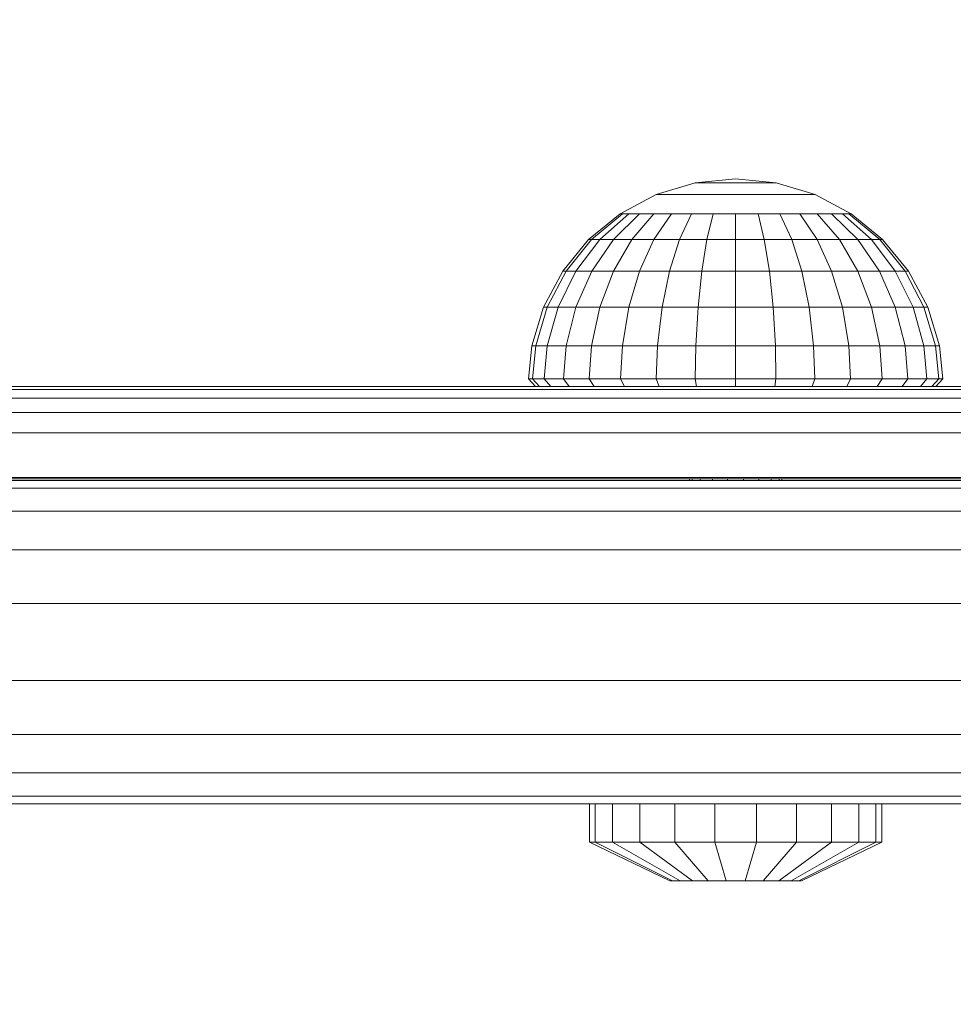
# Model space of a CAD drawing. Units: millimetres. Extents: x 1011 to 5589, y -2240 to 4078.
# Drawn here: x 3856 to 3917, y -326 to -262 of the extents above; entities that cross this region are included whole.
import ezdxf

# ---------------------------------------------------------------- set-up
doc = ezdxf.new("R2010")
doc.units = ezdxf.units.MM
doc.layers.add('размер', color=92, linetype='Continuous', lineweight=15)
doc.styles.get("Standard").update_dxf_attribs({"font": 'txt.shx'})
doc.dimstyles.new('Размер М1.1', dxfattribs={"dimtxt": 300, "dimasz": 200, "dimexe": 1, "dimexo": 1, "dimgap": 50, "dimtad": 1, "dimdec": 0, "dimzin": 0, "dimtxsty": 'Standard', "dimcen": 2.5, "dimazin": 0, "dimtfac": 1, "dimtmove": 0, "dimatfit": 3, "dimfxl": 1, "dimtzin": 0, "dimarcsym": 0})

# ---------------------------------------------------------------- blocks, each defined once
blk = doc.blocks.new('A$C8eb56b90')
at = {"color": 0, "linetype": 'Continuous', "lineweight": 0}
for p, q in [((2349.97, 955.691), (2347.336, 955.431)), ((2349.97, 955.691), (2352.603, 955.431)), ((2347.336, 955.431), (2344.804, 954.663)), ((2347.387, 955.431), (2347.336, 955.431)), ((2347.537, 955.431), (2347.387, 955.431)), ((2347.78, 955.431), (2347.537, 955.431)), ((2348.107, 955.431), (2347.78, 955.431)), ((2348.507, 955.431), (2348.107, 955.431)), ((2348.962, 955.431), (2348.507, 955.431)), ((2349.456, 955.431), (2348.962, 955.431)), ((2349.97, 955.431), (2349.456, 955.431)), ((2349.97, 955.431), (2350.484, 955.431)), ((2350.978, 955.431), (2350.484, 955.431)), ((2351.433, 955.431), (2350.978, 955.431)), ((2351.832, 955.431), (2351.433, 955.431)), ((2352.16, 955.431), (2351.832, 955.431)), ((2352.403, 955.431), (2352.16, 955.431)), ((2352.553, 955.431), (2352.403, 955.431)), ((2352.603, 955.431), (2352.553, 955.431)), ((2352.603, 955.431), (2355.136, 954.663)), ((2344.804, 954.663), (2342.47, 953.416)), ((2344.903, 954.663), (2344.804, 954.663)), ((2345.197, 954.663), (2344.903, 954.663)), ((2345.674, 954.663), (2345.197, 954.663)), ((2346.317, 954.663), (2345.674, 954.663)), ((2347.1, 954.663), (2346.317, 954.663)), ((2347.993, 954.663), (2347.1, 954.663)), ((2348.962, 954.663), (2347.993, 954.663)), ((2349.97, 954.663), (2348.962, 954.663)), ((2349.97, 954.663), (2350.978, 954.663)), ((2351.947, 954.663), (2350.978, 954.663)), ((2352.84, 954.663), (2351.947, 954.663)), ((2353.623, 954.663), (2352.84, 954.663)), ((2354.265, 954.663), (2353.623, 954.663)), ((2354.743, 954.663), (2354.265, 954.663)), ((2355.037, 954.663), (2354.743, 954.663)), ((2355.136, 954.663), (2355.037, 954.663)), ((2355.136, 954.663), (2357.47, 953.416)), ((2342.47, 953.416), (2340.424, 951.737)), ((2342.614, 953.416), (2340.607, 951.737)), ((2343.04, 953.416), (2341.15, 951.737)), ((2343.734, 953.416), (2342.033, 951.737)), ((2342.614, 953.416), (2342.47, 953.416)), ((2343.04, 953.416), (2342.614, 953.416)), ((2343.734, 953.416), (2343.04, 953.416)), ((2344.666, 953.416), (2343.22, 951.737)), ((2344.666, 953.416), (2343.734, 953.416)), ((2345.803, 953.416), (2344.666, 951.737)), ((2345.803, 953.416), (2344.666, 953.416)), ((2347.1, 953.416), (2345.803, 953.416)), ((2347.1, 953.416), (2346.317, 951.737)), ((2348.507, 953.416), (2347.1, 953.416)), ((2348.507, 953.416), (2348.107, 951.737)), ((2349.97, 953.416), (2348.507, 953.416)), ((2349.97, 953.416), (2349.97, 951.737)), ((2349.97, 953.416), (2351.433, 953.416)), ((2351.433, 953.416), (2351.832, 951.737)), ((2352.84, 953.416), (2351.433, 953.416)), ((2354.137, 953.416), (2352.84, 953.416)), ((2352.84, 953.416), (2353.623, 951.737)), ((2354.137, 953.416), (2355.273, 951.737)), ((2355.273, 953.416), (2354.137, 953.416)), ((2355.273, 953.416), (2356.72, 951.737)), ((2356.206, 953.416), (2355.273, 953.416)), ((2356.206, 953.416), (2357.907, 951.737)), ((2356.899, 953.416), (2356.206, 953.416)), ((2356.899, 953.416), (2358.789, 951.737)), ((2357.326, 953.416), (2356.899, 953.416)), ((2357.326, 953.416), (2359.332, 951.737)), ((2357.47, 953.416), (2357.326, 953.416)), ((2357.47, 953.416), (2359.516, 951.737)), ((2340.424, 951.737), (2338.745, 949.691)), ((2340.607, 951.737), (2338.961, 949.691)), ((2341.15, 951.737), (2339.599, 949.691)), ((2340.607, 951.737), (2340.424, 951.737)), ((2341.15, 951.737), (2340.607, 951.737)), ((2342.033, 951.737), (2340.637, 949.691)), ((2342.033, 951.737), (2341.15, 951.737)), ((2343.22, 951.737), (2342.033, 949.691)), ((2343.22, 951.737), (2342.033, 951.737)), ((2344.666, 951.737), (2343.22, 951.737)), ((2344.666, 951.737), (2343.734, 949.691)), ((2346.317, 951.737), (2344.666, 951.737)), ((2346.317, 951.737), (2345.674, 949.691)), ((2348.107, 951.737), (2346.317, 951.737)), ((2348.107, 951.737), (2347.78, 949.691)), ((2349.97, 951.737), (2348.107, 951.737)), ((2349.97, 951.737), (2349.97, 949.691)), ((2349.97, 951.737), (2351.832, 951.737)), ((2351.832, 951.737), (2352.16, 949.691)), ((2353.623, 951.737), (2351.832, 951.737)), ((2353.623, 951.737), (2354.265, 949.691)), ((2355.273, 951.737), (2353.623, 951.737)), ((2355.273, 951.737), (2356.206, 949.691)), ((2356.72, 951.737), (2355.273, 951.737)), ((2356.72, 951.737), (2357.907, 949.691)), ((2357.907, 951.737), (2356.72, 951.737)), ((2357.907, 951.737), (2359.303, 949.691)), ((2358.789, 951.737), (2357.907, 951.737)), ((2358.789, 951.737), (2360.34, 949.691)), ((2359.332, 951.737), (2358.789, 951.737)), ((2359.332, 951.737), (2360.979, 949.691)), ((2359.516, 951.737), (2359.332, 951.737)), ((2359.516, 951.737), (2361.195, 949.691)), ((2338.745, 949.691), (2337.497, 947.357)), ((2338.961, 949.691), (2337.737, 947.357)), ((2339.599, 949.691), (2338.447, 947.357)), ((2338.961, 949.691), (2338.745, 949.691)), ((2339.599, 949.691), (2338.961, 949.691)), ((2340.637, 949.691), (2339.599, 947.357)), ((2340.637, 949.691), (2339.599, 949.691)), ((2342.033, 949.691), (2340.637, 949.691)), ((2342.033, 949.691), (2341.15, 947.357)), ((2343.734, 949.691), (2342.033, 949.691)), ((2343.734, 949.691), (2343.04, 947.357)), ((2345.674, 949.691), (2343.734, 949.691)), ((2345.674, 949.691), (2345.197, 947.357)), ((2347.78, 949.691), (2345.674, 949.691)), ((2347.78, 949.691), (2347.537, 947.357)), ((2349.97, 949.691), (2347.78, 949.691)), ((2349.97, 949.691), (2349.97, 947.357)), ((2349.97, 949.691), (2352.16, 949.691)), ((2352.16, 949.691), (2352.403, 947.357)), ((2354.265, 949.691), (2352.16, 949.691)), ((2354.265, 949.691), (2354.743, 947.357)), ((2356.206, 949.691), (2354.265, 949.691)), ((2356.206, 949.691), (2356.899, 947.357)), ((2357.907, 949.691), (2356.206, 949.691)), ((2357.907, 949.691), (2358.789, 947.357)), ((2359.303, 949.691), (2357.907, 949.691)), ((2359.303, 949.691), (2360.34, 947.357)), ((2360.34, 949.691), (2359.303, 949.691)), ((2360.34, 949.691), (2361.493, 947.357)), ((2360.979, 949.691), (2360.34, 949.691)), ((2360.979, 949.691), (2362.202, 947.357)), ((2361.195, 949.691), (2360.979, 949.691)), ((2361.195, 949.691), (2362.442, 947.357)), ((2337.497, 947.357), (2336.729, 944.825)), ((2337.737, 947.357), (2336.984, 944.825)), ((2337.737, 947.357), (2337.497, 947.357)), ((2338.447, 947.357), (2337.737, 944.825)), ((2338.447, 947.357), (2337.737, 947.357)), ((2339.599, 947.357), (2338.447, 947.357)), ((2339.599, 947.357), (2338.961, 944.825)), ((2341.15, 947.357), (2339.599, 947.357)), ((2341.15, 947.357), (2340.607, 944.825)), ((2343.04, 947.357), (2341.15, 947.357)), ((2343.04, 947.357), (2342.614, 944.825)), ((2345.197, 947.357), (2343.04, 947.357)), ((2345.197, 947.357), (2344.903, 944.825)), ((2347.537, 947.357), (2345.197, 947.357)), ((2347.537, 947.357), (2347.387, 944.825)), ((2349.97, 947.357), (2347.537, 947.357)), ((2349.97, 947.357), (2349.97, 944.825)), ((2349.97, 947.357), (2352.403, 947.357)), ((2352.403, 947.357), (2352.553, 944.825)), ((2354.743, 947.357), (2352.403, 947.357)), ((2354.743, 947.357), (2355.037, 944.825)), ((2356.899, 947.357), (2354.743, 947.357)), ((2356.899, 947.357), (2357.326, 944.825)), ((2358.789, 947.357), (2356.899, 947.357)), ((2358.789, 947.357), (2359.332, 944.825)), ((2360.34, 947.357), (2358.789, 947.357)), ((2360.34, 947.357), (2360.979, 944.825)), ((2361.493, 947.357), (2360.34, 947.357)), ((2361.493, 947.357), (2362.202, 944.825)), ((2362.202, 947.357), (2361.493, 947.357)), ((2362.202, 947.357), (2362.956, 944.825)), ((2362.442, 947.357), (2362.202, 947.357)), ((2362.442, 947.357), (2363.21, 944.825)), ((2336.729, 944.825), (2336.519, 942.688)), ((2336.984, 944.825), (2336.729, 944.825)), ((2336.984, 944.825), (2336.776, 942.688)), ((2337.737, 944.825), (2336.984, 944.825)), ((2337.737, 944.825), (2337.541, 942.688)), ((2338.961, 944.825), (2337.737, 944.825)), ((2338.961, 944.825), (2338.784, 942.688)), ((2340.607, 944.825), (2338.961, 944.825)), ((2340.607, 944.825), (2340.456, 942.688)), ((2342.614, 944.825), (2340.607, 944.825)), ((2342.614, 944.825), (2342.494, 942.688)), ((2344.903, 944.825), (2342.614, 944.825)), ((2344.903, 944.825), (2344.819, 942.688)), ((2347.387, 944.825), (2344.903, 944.825)), ((2347.387, 944.825), (2347.342, 942.688)), ((2349.97, 944.825), (2347.387, 944.825)), ((2349.97, 944.825), (2349.966, 942.688)), ((2349.97, 944.825), (2352.553, 944.825)), ((2352.553, 944.825), (2352.59, 942.688)), ((2355.037, 944.825), (2352.553, 944.825)), ((2355.037, 944.825), (2355.114, 942.688)), ((2357.326, 944.825), (2355.037, 944.825)), ((2359.332, 944.825), (2357.326, 944.825)), ((2357.326, 944.825), (2357.44, 942.688)), ((2360.979, 944.825), (2359.332, 944.825)), ((2359.332, 944.825), (2359.478, 942.688)), ((2362.202, 944.825), (2360.979, 944.825)), ((2360.979, 944.825), (2361.152, 942.688)), ((2362.956, 944.825), (2362.202, 944.825)), ((2362.202, 944.825), (2362.395, 942.688)), ((2363.21, 944.825), (2362.956, 944.825)), ((2362.956, 944.825), (2363.162, 942.688)), ((2363.21, 944.825), (2363.421, 942.688)), ((2277.025, 942.191), (2350.701, 942.191)), ((2308.143, 942.19), (2302.319, 942.19)), ((2314.032, 942.19), (2308.143, 942.19)), ((2319.965, 942.19), (2314.032, 942.19)), ((2325.917, 942.19), (2319.965, 942.19)), ((2331.861, 942.19), (2325.917, 942.19)), ((2337.774, 942.19), (2331.861, 942.19)), ((2336.519, 942.688), (2336.972, 942.191)), ((2336.776, 942.688), (2336.519, 942.688)), ((2336.776, 942.688), (2337.222, 942.191)), ((2337.541, 942.688), (2336.776, 942.688)), ((2336.972, 942.191), (2337.222, 942.191)), ((2337.222, 942.191), (2337.962, 942.191)), ((2337.541, 942.688), (2337.962, 942.191)), ((2338.784, 942.688), (2337.541, 942.688)), ((2343.491, 942.19), (2337.774, 942.19)), ((2337.962, 942.191), (2339.163, 942.191)), ((2338.784, 942.688), (2339.163, 942.191)), ((2340.456, 942.688), (2338.784, 942.688)), ((2339.163, 942.191), (2340.779, 942.191)), ((2340.456, 942.688), (2340.779, 942.191)), ((2342.494, 942.688), (2340.456, 942.688)), ((2340.779, 942.191), (2342.749, 942.191)), ((2342.494, 942.688), (2342.749, 942.191)), ((2344.819, 942.688), (2342.494, 942.688)), ((2342.749, 942.191), (2344.996, 942.191)), ((2349.255, 942.19), (2343.491, 942.19)), ((2344.819, 942.688), (2344.996, 942.191)), ((2347.342, 942.688), (2344.819, 942.688)), ((2344.996, 942.191), (2347.434, 942.191)), ((2347.342, 942.688), (2347.434, 942.191)), ((2349.966, 942.688), (2347.342, 942.688)), ((2349.97, 942.191), (2347.434, 942.191)), ((2355.047, 942.19), (2349.255, 942.19)), ((2349.966, 942.688), (2349.97, 942.191)), ((2349.966, 942.688), (2352.59, 942.688)), ((2349.97, 942.191), (2352.505, 942.191)), ((2350.701, 942.191), (2409.359, 942.19)), ((2352.59, 942.688), (2352.505, 942.191)), ((2352.505, 942.191), (2354.944, 942.191)), ((2355.114, 942.688), (2352.59, 942.688)), ((2355.114, 942.688), (2354.944, 942.191)), ((2354.944, 942.191), (2357.191, 942.191)), ((2360.854, 942.19), (2355.047, 942.19)), ((2357.44, 942.688), (2355.114, 942.688)), ((2357.44, 942.688), (2357.191, 942.191)), ((2357.191, 942.191), (2359.16, 942.191)), ((2359.478, 942.688), (2357.44, 942.688)), ((2359.478, 942.688), (2359.16, 942.191)), ((2359.16, 942.191), (2360.777, 942.191)), ((2361.152, 942.688), (2359.478, 942.688)), ((2361.152, 942.688), (2360.777, 942.191)), ((2360.777, 942.191), (2361.978, 942.191)), ((2366.654, 942.19), (2360.854, 942.19)), ((2362.395, 942.688), (2361.152, 942.688)), ((2362.395, 942.688), (2361.978, 942.191)), ((2361.978, 942.191), (2362.718, 942.191)), ((2363.162, 942.688), (2362.395, 942.688)), ((2363.162, 942.688), (2362.718, 942.191)), ((2362.718, 942.191), (2362.967, 942.191)), ((2363.421, 942.688), (2362.967, 942.191)), ((2363.421, 942.688), (2363.162, 942.688)), ((2307.833, 942.003), (2301.982, 942.003)), ((2313.744, 942.003), (2307.833, 942.003)), ((2319.697, 942.003), (2313.744, 942.003)), ((2325.665, 942.003), (2319.697, 942.003)), ((2331.623, 942.003), (2325.665, 942.003)), ((2337.546, 942.003), (2331.623, 942.003)), ((2343.277, 942.003), (2337.546, 942.003)), ((2349.058, 942.003), (2343.277, 942.003)), ((2354.869, 942.003), (2349.058, 942.003)), ((2360.699, 942.003), (2354.869, 942.003)), ((2366.526, 942.003), (2360.699, 942.003)), ((2307.61, 941.44), (2301.742, 941.44)), ((2313.538, 941.44), (2307.61, 941.44)), ((2319.505, 941.44), (2313.538, 941.44)), ((2325.484, 941.44), (2319.505, 941.44)), ((2331.452, 941.44), (2325.484, 941.44)), ((2337.384, 941.44), (2331.452, 941.44)), ((2343.125, 941.44), (2337.384, 941.44)), ((2348.916, 941.44), (2343.125, 941.44)), ((2354.742, 941.44), (2348.916, 941.44)), ((2360.588, 941.44), (2354.742, 941.44)), ((2366.435, 941.44), (2360.588, 941.44)), ((2301.598, 940.503), (2307.478, 940.503)), ((2307.478, 940.503), (2313.415, 940.503)), ((2313.415, 940.503), (2319.39, 940.503)), ((2319.39, 940.503), (2325.376, 940.503)), ((2325.376, 940.503), (2331.35, 940.503)), ((2331.35, 940.503), (2337.287, 940.503)), ((2337.287, 940.503), (2343.033, 940.503)), ((2343.033, 940.503), (2348.832, 940.503)), ((2348.832, 940.503), (2354.666, 940.503)), ((2354.666, 940.503), (2360.522, 940.503)), ((2360.522, 940.503), (2366.379, 940.503)), ((2301.55, 939.19), (2307.433, 939.19)), ((2307.433, 939.19), (2313.374, 939.19)), ((2313.374, 939.19), (2319.351, 939.19)), ((2319.351, 939.19), (2325.34, 939.19)), ((2325.34, 939.19), (2331.315, 939.19)), ((2331.315, 939.19), (2337.254, 939.19)), ((2337.254, 939.19), (2343.002, 939.19)), ((2343.002, 939.19), (2348.804, 939.19)), ((2348.804, 939.19), (2354.641, 939.19)), ((2354.641, 939.19), (2360.5, 939.19)), ((2360.5, 939.19), (2366.361, 939.19)), ((2306.741, 936.09), (2300.854, 936.09)), ((2307.433, 936.291), (2301.55, 936.291)), ((2301.55, 936.19), (2307.433, 936.19)), ((2351.21, 936.09), (2302.623, 936.09)), ((2304.265, 936.09), (2302.681, 936.09)), ((2304.265, 936.09), (2341.047, 936.09)), ((2357.84, 936.09), (2304.265, 936.09)), ((2312.708, 936.09), (2306.741, 936.09)), ((2313.374, 936.291), (2307.433, 936.291)), ((2307.433, 936.19), (2313.374, 936.19)), ((2318.725, 936.09), (2312.708, 936.09)), ((2319.351, 936.291), (2313.374, 936.291)), ((2313.374, 936.19), (2319.351, 936.19)), ((2324.777, 936.09), (2318.725, 936.09)), ((2325.34, 936.291), (2319.351, 936.291)), ((2319.351, 936.19), (2325.34, 936.19)), ((2330.832, 936.09), (2324.777, 936.09)), ((2331.315, 936.291), (2325.34, 936.291)), ((2325.34, 936.19), (2331.315, 936.19)), ((2336.862, 936.09), (2330.832, 936.09)), ((2337.254, 936.291), (2331.315, 936.291)), ((2331.315, 936.19), (2337.254, 936.19)), ((2342.692, 936.09), (2336.862, 936.09)), ((2343.002, 936.291), (2337.254, 936.291)), ((2337.254, 936.19), (2343.002, 936.19)), ((2341.056, 936.09), (2341.047, 936.09)), ((2341.047, 936.09), (2414.566, 936.09)), ((2341.793, 936.09), (2341.056, 936.09)), ((2342.775, 936.09), (2341.793, 936.09)), ((2348.557, 936.09), (2342.692, 936.09)), ((2343.997, 936.09), (2342.775, 936.09)), ((2348.804, 936.291), (2343.002, 936.291)), ((2343.002, 936.19), (2348.804, 936.19)), ((2345.457, 936.09), (2343.997, 936.09)), ((2347.148, 936.09), (2345.457, 936.09)), ((2346.97, 936.091), (2346.97, 936.19)), ((2347.151, 936.091), (2346.97, 936.091)), ((2349.069, 936.09), (2347.148, 936.09)), ((2347.151, 936.091), (2347.151, 936.19)), ((2347.672, 936.091), (2347.151, 936.091)), ((2347.672, 936.091), (2347.672, 936.19)), ((2348.47, 936.091), (2347.672, 936.091)), ((2348.47, 936.091), (2348.47, 936.19)), ((2349.449, 936.091), (2348.47, 936.091)), ((2354.44, 936.09), (2348.557, 936.09)), ((2354.641, 936.291), (2348.804, 936.291)), ((2348.804, 936.19), (2354.641, 936.19)), ((2351.21, 936.09), (2349.069, 936.09)), ((2349.449, 936.091), (2349.449, 936.19)), ((2350.491, 936.091), (2349.449, 936.091)), ((2350.491, 936.091), (2350.491, 936.19)), ((2351.47, 936.091), (2350.491, 936.091)), ((2353.57, 936.09), (2351.21, 936.09)), ((2351.47, 936.091), (2351.47, 936.19)), ((2352.268, 936.091), (2351.47, 936.091)), ((2352.268, 936.091), (2352.268, 936.19)), ((2352.789, 936.091), (2352.268, 936.091)), ((2352.789, 936.091), (2352.789, 936.19)), ((2352.789, 936.091), (2352.97, 936.091)), ((2352.97, 936.091), (2352.97, 936.19)), ((2356.143, 936.09), (2353.57, 936.09)), ((2360.322, 936.09), (2354.44, 936.09)), ((2360.5, 936.291), (2354.641, 936.291)), ((2354.641, 936.19), (2360.5, 936.19)), ((2358.896, 936.09), (2356.143, 936.09)), ((2361.781, 936.09), (2358.896, 936.09)), ((2366.19, 936.09), (2360.322, 936.09)), ((2366.361, 936.291), (2360.5, 936.291)), ((2360.5, 936.19), (2366.361, 936.19)), ((2364.791, 936.09), (2361.781, 936.09)), ((2305.911, 935.59), (2299.956, 935.59)), ((2311.937, 935.59), (2305.911, 935.59)), ((2318.007, 935.59), (2311.937, 935.59)), ((2324.103, 935.59), (2318.007, 935.59)), ((2330.194, 935.59), (2324.103, 935.59)), ((2336.257, 935.59), (2330.194, 935.59)), ((2342.123, 935.59), (2336.257, 935.59)), ((2348.032, 935.59), (2342.123, 935.59)), ((2353.968, 935.59), (2348.032, 935.59)), ((2359.911, 935.59), (2353.968, 935.59)), ((2365.849, 935.59), (2359.911, 935.59)), ((2299.314, 934.09), (2305.318, 934.09)), ((2305.318, 934.09), (2311.387, 934.09)), ((2311.387, 934.09), (2317.494, 934.09)), ((2317.494, 934.09), (2323.621, 934.09)), ((2323.621, 934.09), (2329.739, 934.09)), ((2329.739, 934.09), (2335.824, 934.09)), ((2335.824, 934.09), (2341.716, 934.09)), ((2341.716, 934.09), (2347.657, 934.09)), ((2347.657, 934.09), (2353.63, 934.09)), ((2359.617, 934.09), (2353.63, 934.09)), ((2365.606, 934.09), (2359.617, 934.09)), ((2298.929, 931.59), (2304.962, 931.59)), ((2304.962, 931.59), (2311.057, 931.59)), ((2311.057, 931.59), (2317.187, 931.59)), ((2317.187, 931.59), (2323.333, 931.59)), ((2323.333, 931.59), (2329.466, 931.59)), ((2329.466, 931.59), (2335.564, 931.59)), ((2335.564, 931.59), (2341.472, 931.59)), ((2341.472, 931.59), (2347.432, 931.59)), ((2347.432, 931.59), (2353.428, 931.59)), ((2359.441, 931.59), (2353.428, 931.59)), ((2365.46, 931.59), (2359.441, 931.59)), ((2298.801, 928.09), (2304.844, 928.09)), ((2304.844, 928.09), (2310.947, 928.09)), ((2310.947, 928.09), (2317.084, 928.09)), ((2317.084, 928.09), (2323.236, 928.09)), ((2323.236, 928.09), (2329.375, 928.09)), ((2329.375, 928.09), (2335.478, 928.09)), ((2335.478, 928.09), (2341.391, 928.09)), ((2341.391, 928.09), (2347.357, 928.09)), ((2347.357, 928.09), (2353.36, 928.09)), ((2359.382, 928.09), (2353.36, 928.09)), ((2365.411, 928.09), (2359.382, 928.09)), ((2298.801, 923.09), (2304.844, 923.09)), ((2304.844, 923.09), (2310.947, 923.09)), ((2310.947, 923.09), (2317.084, 923.09)), ((2317.084, 923.09), (2323.236, 923.09)), ((2323.236, 923.09), (2329.375, 923.09)), ((2329.375, 923.09), (2335.478, 923.09)), ((2335.478, 923.09), (2341.391, 923.09)), ((2341.391, 923.09), (2347.357, 923.09)), ((2347.357, 923.09), (2353.36, 923.09)), ((2359.382, 923.09), (2353.36, 923.09)), ((2365.411, 923.09), (2359.382, 923.09)), ((2298.937, 919.59), (2304.972, 919.59)), ((2304.972, 919.59), (2311.065, 919.59)), ((2311.065, 919.59), (2317.194, 919.59)), ((2317.194, 919.59), (2323.339, 919.59)), ((2323.339, 919.59), (2329.471, 919.59)), ((2329.471, 919.59), (2335.568, 919.59)), ((2335.568, 919.59), (2341.477, 919.59)), ((2341.477, 919.59), (2347.438, 919.59)), ((2347.438, 919.59), (2353.436, 919.59)), ((2359.45, 919.59), (2353.436, 919.59)), ((2365.47, 919.59), (2359.45, 919.59)), ((2299.347, 917.09), (2305.357, 917.09)), ((2305.357, 917.09), (2311.421, 917.09)), ((2311.421, 917.09), (2317.524, 917.09)), ((2317.524, 917.09), (2323.646, 917.09)), ((2323.646, 917.09), (2329.76, 917.09)), ((2329.76, 917.09), (2335.842, 917.09)), ((2335.842, 917.09), (2341.737, 917.09)), ((2341.737, 917.09), (2347.683, 917.09)), ((2347.683, 917.09), (2353.66, 917.09)), ((2359.652, 917.09), (2353.66, 917.09)), ((2365.646, 917.09), (2359.652, 917.09)), ((2300.029, 915.59), (2305.999, 915.59)), ((2305.999, 915.59), (2312.014, 915.59)), ((2312.014, 915.59), (2318.074, 915.59)), ((2318.074, 915.59), (2324.159, 915.59)), ((2324.159, 915.59), (2330.241, 915.59)), ((2330.241, 915.59), (2336.298, 915.59)), ((2336.298, 915.59), (2342.17, 915.59)), ((2342.17, 915.59), (2348.089, 915.59)), ((2348.089, 915.59), (2354.035, 915.59)), ((2354.035, 915.59), (2359.99, 915.59)), ((2359.99, 915.59), (2365.939, 915.59)), ((2300.985, 915.09), (2306.897, 915.09)), ((2306.897, 915.09), (2312.844, 915.09)), ((2312.844, 915.09), (2318.845, 915.09)), ((2318.845, 915.09), (2324.877, 915.09)), ((2324.877, 915.09), (2330.916, 915.09)), ((2330.916, 915.09), (2336.935, 915.09)), ((2336.935, 915.09), (2342.775, 915.09)), ((2340.47, 915.09), (2340.47, 912.591)), ((2340.855, 915.09), (2340.855, 912.591)), ((2341.978, 915.09), (2341.978, 912.591)), ((2342.775, 915.09), (2348.659, 915.09)), ((2343.749, 915.09), (2343.749, 912.591)), ((2346.023, 915.09), (2346.023, 912.591)), ((2348.618, 915.09), (2348.618, 912.591)), ((2348.659, 915.09), (2354.561, 915.09)), ((2351.322, 915.09), (2351.322, 912.591)), ((2353.916, 915.09), (2353.916, 912.591)), ((2354.561, 915.09), (2360.462, 915.09)), ((2356.191, 915.09), (2356.191, 912.591)), ((2357.962, 915.09), (2357.962, 912.591)), ((2359.085, 915.09), (2359.085, 912.591)), ((2359.47, 915.09), (2359.47, 912.591)), ((2360.462, 915.09), (2366.351, 915.09)), ((2340.47, 912.591), (2345.689, 910.091)), ((2340.47, 912.591), (2340.855, 912.591)), ((2340.855, 912.591), (2345.862, 910.091)), ((2340.855, 912.591), (2341.978, 912.591)), ((2341.978, 912.591), (2346.368, 910.091)), ((2341.978, 912.591), (2343.749, 912.591)), ((2343.749, 912.591), (2347.166, 910.091)), ((2343.749, 912.591), (2346.023, 912.591)), ((2346.023, 912.591), (2348.191, 910.091)), ((2346.023, 912.591), (2348.618, 912.591)), ((2348.618, 912.591), (2349.36, 910.091)), ((2348.618, 912.591), (2351.322, 912.591)), ((2351.322, 912.591), (2350.579, 910.091)), ((2351.322, 912.591), (2353.916, 912.591)), ((2353.916, 912.591), (2351.748, 910.091)), ((2356.191, 912.591), (2352.773, 910.091)), ((2357.962, 912.591), (2353.571, 910.091)), ((2353.916, 912.591), (2356.191, 912.591)), ((2359.085, 912.591), (2354.077, 910.091)), ((2359.47, 912.591), (2354.251, 910.091)), ((2356.191, 912.591), (2357.962, 912.591)), ((2357.962, 912.591), (2359.085, 912.591)), ((2359.47, 912.591), (2359.085, 912.591)), ((2345.689, 910.091), (2345.862, 910.091)), ((2345.862, 910.091), (2346.368, 910.091)), ((2346.368, 910.091), (2347.166, 910.091)), ((2347.166, 910.091), (2348.191, 910.091)), ((2348.191, 910.091), (2349.36, 910.091)), ((2349.36, 910.091), (2350.579, 910.091)), ((2350.579, 910.091), (2351.748, 910.091)), ((2351.748, 910.091), (2352.773, 910.091)), ((2352.773, 910.091), (2353.571, 910.091)), ((2354.077, 910.091), (2353.571, 910.091)), ((2354.077, 910.091), (2354.251, 910.091))]:
    blk.add_line(p, q, dxfattribs=at)
blk = doc.blocks.new('*D13')
at = {"layer": 'Defpoints', "color": 0, "transparency": 16777216}
for p in [(4088.66, 496.634), (3325.348, -302.257), (4088.66, -302.257)]:
    blk.add_point(p, dxfattribs=at)
at = {"layer": 'размер', "color": 0, "lineweight": -2, "transparency": 16777216}
for p, q in [((3325.348, -301.257), (3325.348, 497.634)), ((4088.66, -301.257), (4088.66, 497.634)), ((3525.348, 496.634), (3888.66, 496.634))]:
    blk.add_line(p, q, dxfattribs=at)
at = {"layer": 'размер', "color": 0, "transparency": 16777216}
for points in [[(3525.348, 529.967), (3525.348, 463.301), (3325.348, 496.634)], [(3888.66, 529.967), (3888.66, 463.301), (4088.66, 496.634)]]:
    blk.add_solid(points, dxfattribs=at)
at = {"layer": 'размер', "color": 0, "transparency": 16777216, "insert": (3707.004, 646.634), "char_height": 200, "attachment_point": 5}
blk.add_mtext('760', dxfattribs=at)
blk = doc.blocks.new('*D14')
at = {"layer": 'Defpoints', "color": 0, "transparency": 16777216}
for p in [(5588.66, 1737.661), (1825.348, -512.756), (5588.66, -512.756)]:
    blk.add_point(p, dxfattribs=at)
at = {"layer": 'размер', "color": 0, "lineweight": -2, "transparency": 16777216}
for p, q in [((1825.348, -511.756), (1825.348, 1738.661)), ((5588.66, -511.756), (5588.66, 1738.661)), ((2025.348, 1737.661), (5388.66, 1737.661))]:
    blk.add_line(p, q, dxfattribs=at)
at = {"layer": 'размер', "color": 0, "transparency": 16777216}
for points in [[(2025.348, 1770.994), (2025.348, 1704.327), (1825.348, 1737.661)], [(5388.66, 1770.994), (5388.66, 1704.327), (5588.66, 1737.661)]]:
    blk.add_solid(points, dxfattribs=at)
at = {"layer": 'размер', "color": 0, "transparency": 16777216, "insert": (3707.004, 1887.661), "char_height": 200, "attachment_point": 5}
blk.add_mtext('3760', dxfattribs=at)

msp = doc.modelspace()

# ---------------------------------------------------------------- block references
msp.add_blockref('A$C8eb56b90', (1552.707, -1227.847))

# ---------------------------------------------------------------- dimensions: what is measured, and where the dimension line sits
at = {"layer": 'размер'}
for base, p1, p2, text, picture, middle in [((5588.66, 1737.661), (1825.348, -512.756), (5588.66, -512.756), '3760', '*D14', (3707.004, 1887.661)), ((4088.66, 496.634), (3325.348, -302.257), (4088.66, -302.257), '760', '*D13', (3707.004, 646.634))]:
    dim = msp.add_linear_dim(base=base, p1=p1, p2=p2, text=text, dimstyle='Размер М1.1', override={"dimtxt": 200}, dxfattribs=at)
    dim.commit()
    dim.dimension.update_dxf_attribs({"geometry": picture, "text_midpoint": middle})

doc.saveas('drawing.dxf')
